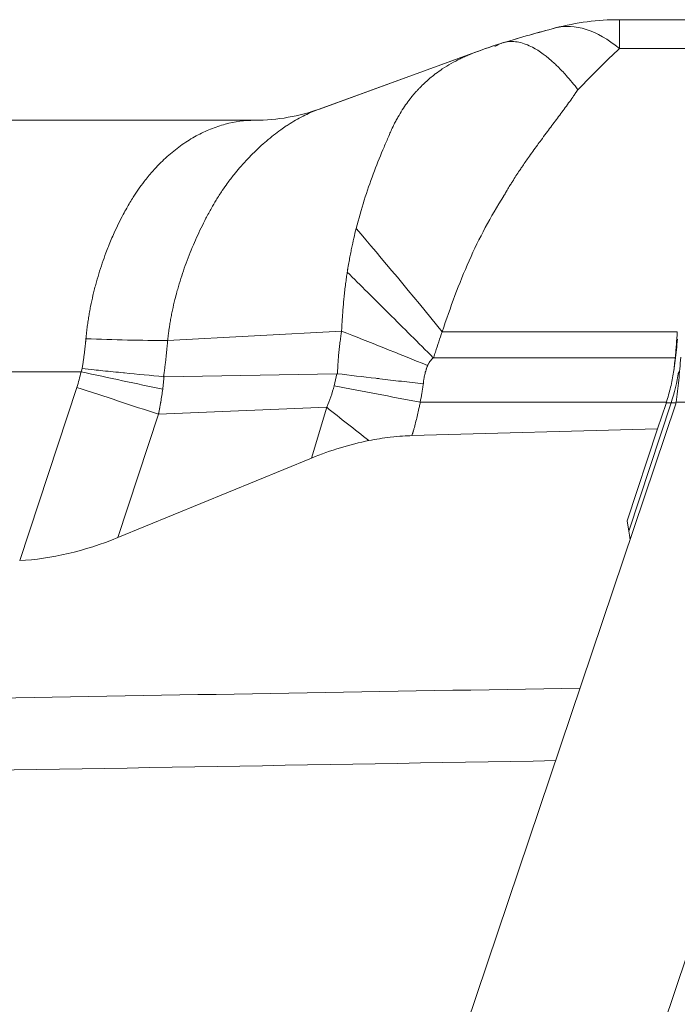
# Model space of a CAD drawing. Units: inches. Extents: x 0.5 to 49.8, y 0.5 to 38.3.
# Drawn here: x 15.9 to 16.5, y 22.3 to 23.3 of the extents above; entities that cross this region are included whole.
import ezdxf

# ---------------------------------------------------------------- set-up
doc = ezdxf.new("R2010")
doc.units = ezdxf.units.IN
doc.header["$LTSCALE"] = 4.571429
doc.header["$MEASUREMENT"] = 0
doc.layers.add('Visible (ANSI)', color=7, linetype='Continuous', lineweight=5)
doc.layers.add('Visible Narrow (ANSI)', color=7, linetype='Continuous', lineweight=5)

msp = doc.modelspace()

# ---------------------------------------------------------------- linework, layer by layer
at = {"layer": 'Visible (ANSI)'}
for p, q in [((16.45421, 23.26945), (16.64187, 23.26945)), ((16.15577, 23.18059), (16.30972, 23.23662)), ((16.15618, 23.18069), (16.31111, 23.23709)), ((14.65662, 23.16945), (16.09188, 23.16945)), ((16.5103, 22.88765), (16.03159, 21.46622)), ((16.50053, 22.88818), (16.49213, 22.86271)), ((16.24808, 22.85611), (16.49213, 22.86271)), ((16.46184, 22.77135), (16.49213, 22.86271)), ((16.14834, 22.83379), (15.95593, 22.75485)), ((16.46345, 22.76113), (16.46184, 22.77135))]:
    msp.add_line(p, q, dxfattribs=at)
for centre, radius, start, end in [((16.45412, 23.01945), 0.25, 90, 104.7405), ((16.45421, 23.01945), 0.25, 90, 104.73967), ((15.84793, 22.9794), 0.66869, 352.114, 352.25202)]:
    msp.add_arc(centre, radius, start, end, dxfattribs=at)
for centre, major_axis, ratio, start_param, end_param in [((15.86198, 22.99802), (-0.04539, -0.65033), 0.998399, 1.519187, 1.541289), ((16.404, 22.9226), (0.04138, 0.13877), 0.707277, 4.675112, 4.682857), ((16.15896, 22.55579), (0.20951, 0.26298), 0.693026, 0.687062, 0.893123), ((15.95454, 23.03664), (-0.22157, -0.26667), 0.667633, 0.548754, 0.898811)]:
    msp.add_ellipse(centre, major_axis=major_axis, ratio=ratio, start_param=start_param, end_param=end_param, dxfattribs=at)
for points in [[(16.45412, 23.26945), (16.45415, 23.26945), (16.45418, 23.26945), (16.45421, 23.26945)], [(16.33871, 23.24661), (16.35614, 23.25179), (16.37341, 23.25672), (16.39051, 23.26122)], [(16.33872, 23.24661), (16.35622, 23.25182), (16.37351, 23.25673), (16.39061, 23.26122)], [(16.3097, 23.23662), (16.31911, 23.24004), (16.32854, 23.2433), (16.33799, 23.24639)], [(16.31111, 23.23709), (16.32004, 23.24034), (16.329, 23.24344), (16.33798, 23.24638)], [(16.33049, 23.24265), (16.3331, 23.24444), (16.33584, 23.24576), (16.33871, 23.24662)], [(16.09188, 23.16945), (16.11413, 23.16945), (16.13676, 23.17362), (16.15619, 23.18069)], [(16.46345, 22.76113), (16.46381, 22.75887), (16.46426, 22.75599), (16.4648, 22.75255)]]:
    msp.add_open_spline(points, degree=3, dxfattribs=at)
for points, knots in [([(16.33798, 23.24639), (16.34105, 23.24739), (16.34428, 23.24786), (16.34766, 23.24781), (16.35201, 23.24774), (16.35666, 23.24678), (16.36149, 23.24493), (16.36354, 23.24414), (16.36562, 23.2432), (16.36772, 23.24211), (16.37478, 23.23843), (16.38211, 23.23306), (16.38973, 23.22596), (16.39082, 23.22495), (16.39191, 23.2239), (16.39301, 23.22281), (16.39576, 23.2201), (16.39853, 23.21717), (16.40131, 23.21405), (16.4052, 23.20968), (16.40914, 23.20488), (16.413, 23.19982)], [0.1137896, 0.1137896, 0.1137896, 0.1137896, 0.25, 0.25, 0.25, 0.4255194, 0.4255194, 0.4255194, 0.5, 0.5, 0.5, 0.75, 0.75, 0.75, 0.785691, 0.785691, 0.785691, 0.875, 0.875, 0.875, 0.9999729, 0.9999729, 0.9999729, 0.9999729]), ([(16.51171, 22.95922), (16.51145, 22.95495), (16.51115, 22.95067), (16.51081, 22.94639), (16.51063, 22.94425), (16.51045, 22.9421), (16.51026, 22.93996), (16.51007, 22.93782), (16.50987, 22.93568), (16.50965, 22.93354)], [0, 0, 0, 0, 0.0003272504, 0.0003272504, 0.0003272504, 0.000491099, 0.000491099, 0.000491099, 0.0006550165, 0.0006550165, 0.0006550165, 0.0006550165]), ([(16.50818, 22.92015), (16.50873, 22.9237), (16.50924, 22.92726), (16.50969, 22.93082), (16.51014, 22.93433), (16.51054, 22.93785), (16.5109, 22.94136), (16.51126, 22.94488), (16.51157, 22.9484), (16.51184, 22.95191)], [0.0000186123, 0.0000186123, 0.0000186123, 0.0000186123, 0.0002924412, 0.0002924412, 0.0002924412, 0.0005621993, 0.0005621993, 0.0005621993, 0.0008327032, 0.0008327032, 0.0008327032, 0.0008327032]), ([(16.51508, 22.934), (16.51456, 22.92636), (16.51391, 22.91874), (16.51238, 22.90382), (16.51151, 22.89653), (16.51052, 22.88925)], [0, 0, 0, 0, 0.0583202, 0.0583202, 0.114278, 0.114278, 0.114278, 0.114278]), ([(16.50807, 22.91922), (16.50725, 22.91414), (16.50624, 22.9091), (16.50384, 22.8991), (16.50245, 22.89414), (16.50088, 22.88925)], [0, 0, 0, 0, 0.03917528, 0.03917528, 0.07835055, 0.07835055, 0.07835055, 0.07835055]), ([(16.24808, 22.85611), (16.24216, 22.8559), (16.23628, 22.85568), (16.21939, 22.85371), (16.21229, 22.85258), (16.20534, 22.85119)], [-0.1285312, -0.1285312, -0.1285312, -0.1285312, -0.0545627, -0.0545627, -0.0000258, -0.0000258, -0.0000258, -0.0000258])]:
    msp.add_open_spline(points, degree=3, knots=knots, dxfattribs=at)
at = {"layer": 'Visible Narrow (ANSI)'}
for p, q in [((16.45421, 23.24078), (16.45421, 23.26945)), ((16.59355, 23.24078), (16.45421, 23.24078)), ((16.17818, 22.95998), (16.00537, 22.95068)), ((16.27815, 22.95922), (16.51171, 22.95922)), ((16.00537, 22.95069), (16.00537, 22.95068)), ((16.26931, 22.93354), (16.50965, 22.93354)), ((15.91928, 22.91945), (14.65662, 22.91945)), ((16.17357, 22.91762), (16.00176, 22.91464)), ((16.17403, 22.91759), (16.17406, 22.91789)), ((15.85837, 22.73195), (15.91516, 22.90407)), ((16.23717, 21.49626), (16.7063, 22.88925)), ((16.25629, 22.88925), (16.50088, 22.88925)), ((16.46345, 22.76113), (16.50553, 22.88866)), ((16.50553, 22.88866), (16.50069, 22.88866)), ((16.50553, 22.88866), (16.51044, 22.88866)), ((16.51052, 22.88925), (16.7063, 22.88925)), ((15.99628, 22.87741), (15.99626, 22.87737)), ((15.99626, 22.87737), (15.99633, 22.8773)), ((16.16344, 22.88425), (15.99633, 22.8773)), ((16.14834, 22.83379), (16.1634, 22.88428)), ((15.99633, 22.8773), (15.95593, 22.75485))]:
    msp.add_line(p, q, dxfattribs=at)
for centre, major_axis, ratio, start_param, end_param in [((16.45412, 23.01945), (-0.06361, 0.24177), 0.435873, 0, 0.013965), ((16.45421, 23.01945), (-0.06361, 0.24177), 0.435924, 5.740188, 6.283185), ((16.27815, 22.94094), (0.15681, -0.1947), 0.045954, 1.627791, 2.203433), ((16.26368, 22.92525), (0.23213, -0.09283), 0.002172, 1.571665, 1.94887), ((15.91987, 22.98547), (0.24973, -0.01168), 0.131206, 4.735837, 5.067965), ((15.85095, 22.937), (0.01795, 0.10231), 0.678116, 4.505483, 4.659638), ((15.91492, 22.91945), (0.24453, -0.05199), 0.00363, 1.214354, 1.553725), ((15.99968, 22.95185), (0.00297, 0.17788), 0.996169, 4.465768, 4.533826), ((16.17387, 22.91666), (-0.00178, 0.00017), 0.52688, 4.674376, 4.933663), ((16.31405, 22.95185), (0.00001, -0.20166), 0.999848, 1.25201, 1.409359), ((16.00178, 22.91661), (-0.00261, -0.00013), 0.751513, 1.375891, 1.52644), ((16.25629, 22.88778), (0.24552, -0.04709), 0.005773, 1.571904, 1.927613)]:
    msp.add_ellipse(centre, major_axis=major_axis, ratio=ratio, start_param=start_param, end_param=end_param, dxfattribs=at)
for points in [[(16.45421, 23.24078), (16.44149, 23.22903), (16.42779, 23.21526), (16.41301, 23.19982)], [(16.31319, 23.23784), (16.31203, 23.23745), (16.31087, 23.23704), (16.30972, 23.23662)], [(16.17353, 22.91735), (16.17354, 22.91744), (16.17356, 22.91753), (16.17357, 22.91762)], [(16.00143, 22.91542), (16.00141, 22.91517), (16.00139, 22.91491), (16.00137, 22.91466)], [(16.00176, 22.91464), (16.00173, 22.91438), (16.0017, 22.91411), (16.00167, 22.91385)], [(16.16348, 22.88429), (16.1664, 22.8912), (16.16884, 22.89831), (16.17079, 22.90556)], [(16.16343, 22.88425), (16.17691, 22.87339), (16.19099, 22.86234), (16.20534, 22.8512)], [(16.39089, 22.53309), (15.9128, 22.52487), (15.43471, 22.51662), (14.95662, 22.50834)]]:
    msp.add_open_spline(points, degree=3, dxfattribs=at)
for points, knots in [([(16.22846, 23.16166), (16.22855, 23.16186), (16.22864, 23.16205), (16.22873, 23.16224), (16.22909, 23.163), (16.22945, 23.16372), (16.22981, 23.16442), (16.23053, 23.16584), (16.23125, 23.16724), (16.23197, 23.1686), (16.23269, 23.16995), (16.23341, 23.17126), (16.23414, 23.17254), (16.23557, 23.17505), (16.23702, 23.17746), (16.23851, 23.17979), (16.23993, 23.18201), (16.24139, 23.18417), (16.2429, 23.18627), (16.24432, 23.18825), (16.24578, 23.19018), (16.24729, 23.19208), (16.24745, 23.19227), (16.24761, 23.19247), (16.24776, 23.19266), (16.24905, 23.19426), (16.25036, 23.19581), (16.2517, 23.19732), (16.25243, 23.19814), (16.25317, 23.19896), (16.25391, 23.19975), (16.25464, 23.20054), (16.25537, 23.20131), (16.25612, 23.20208), (16.25757, 23.20356), (16.25904, 23.20501), (16.26054, 23.20642), (16.2634, 23.2091), (16.26635, 23.21164), (16.26939, 23.21404), (16.27021, 23.21469), (16.27105, 23.21533), (16.27189, 23.21597), (16.27397, 23.21754), (16.27609, 23.21904), (16.27825, 23.22049), (16.28114, 23.22243), (16.2841, 23.22426), (16.28712, 23.22598), (16.29002, 23.22764), (16.29298, 23.22921), (16.29599, 23.23067), (16.29736, 23.23134), (16.29874, 23.23199), (16.30013, 23.23262), (16.3017, 23.23333), (16.30328, 23.23401), (16.30487, 23.23466), (16.30694, 23.23552), (16.30902, 23.23633), (16.31111, 23.23709)], [0.0000507, 0.0000507, 0.0000507, 0.0000507, 0.0038698, 0.0038698, 0.0038698, 0.0189019, 0.0189019, 0.0189019, 0.0488676, 0.0488676, 0.0488676, 0.0785698, 0.0785698, 0.0785698, 0.1366201, 0.1366201, 0.1366201, 0.1921432, 0.1921432, 0.1921432, 0.2446094, 0.2446094, 0.2446094, 0.25, 0.25, 0.25, 0.294289, 0.294289, 0.294289, 0.3183858, 0.3183858, 0.3183858, 0.3420355, 0.3420355, 0.3420355, 0.3881104, 0.3881104, 0.3881104, 0.4760292, 0.4760292, 0.4760292, 0.5, 0.5, 0.5, 0.559266, 0.559266, 0.559266, 0.638726, 0.638726, 0.638726, 0.7152043, 0.7152043, 0.7152043, 0.75, 0.75, 0.75, 0.7894008, 0.7894008, 0.7894008, 0.8407533, 0.8407533, 0.8407533, 0.8407533]), ([(16.41176, 23.19834), (16.41165, 23.1982), (16.41154, 23.19803), (16.41143, 23.19785), (16.41107, 23.19727), (16.4107, 23.19673), (16.41033, 23.19619), (16.4096, 23.19512), (16.40887, 23.19403), (16.40812, 23.19293), (16.40803, 23.1928), (16.40794, 23.19267), (16.40785, 23.19254), (16.40651, 23.1906), (16.40513, 23.18864), (16.40373, 23.18667), (16.40227, 23.18463), (16.40078, 23.18258), (16.39926, 23.18051), (16.39785, 23.17859), (16.39642, 23.17666), (16.39498, 23.17471), (16.39347, 23.17268), (16.39194, 23.17064), (16.39039, 23.16858), (16.38748, 23.16469), (16.38452, 23.16074), (16.38153, 23.15674), (16.3798, 23.15442), (16.37806, 23.15208), (16.37631, 23.14973), (16.3751, 23.14808), (16.37388, 23.14642), (16.37266, 23.14475), (16.3697, 23.1407), (16.36674, 23.13659), (16.36379, 23.1324), (16.36161, 23.1293), (16.35944, 23.12616), (16.35729, 23.12297), (16.3565, 23.12181), (16.35571, 23.12064), (16.35493, 23.11947), (16.3526, 23.11596), (16.35028, 23.11239), (16.348, 23.10877), (16.34736, 23.10775), (16.34672, 23.10673), (16.34608, 23.1057), (16.3452, 23.10429), (16.34433, 23.10287), (16.34347, 23.10144), (16.34287, 23.10044), (16.34226, 23.09943), (16.34166, 23.0984), (16.34092, 23.09714), (16.34019, 23.09585), (16.33945, 23.09462), (16.33931, 23.09438), (16.33917, 23.09415), (16.33903, 23.09391)], [0, 0, 0, 0, 0.005286, 0.005286, 0.005286, 0.023157, 0.023157, 0.023157, 0.058346, 0.058346, 0.058346, 0.0625, 0.0625, 0.0625, 0.125, 0.125, 0.125, 0.18981, 0.18981, 0.18981, 0.25, 0.25, 0.25, 0.312836, 0.312836, 0.312836, 0.43142, 0.43142, 0.43142, 0.5, 0.5, 0.5, 0.547932, 0.547932, 0.547932, 0.664074, 0.664074, 0.664074, 0.75, 0.75, 0.75, 0.781346, 0.781346, 0.781346, 0.875, 0.875, 0.875, 0.901262, 0.901262, 0.901262, 0.9375, 0.9375, 0.9375, 0.962898, 0.962898, 0.962898, 0.994013, 0.994013, 0.994013, 1, 1, 1, 1]), ([(16.413, 23.19982), (16.41285, 23.19963), (16.4127, 23.19945), (16.41254, 23.19927), (16.41238, 23.19908), (16.41223, 23.1989), (16.41207, 23.19871), (16.41197, 23.19859), (16.41186, 23.19847), (16.41176, 23.19834)], [0.00000000787, 0.00000000787, 0.00000000787, 0.00000000787, 0.00002465694, 0.00002465694, 0.00002465694, 0.00004964328, 0.00004964328, 0.00004964328, 0.00006619104, 0.00006619104, 0.00006619104, 0.00006619104]), ([(16.15618, 23.18069), (16.15321, 23.1796), (16.15024, 23.1784), (16.14727, 23.17709), (16.14233, 23.17489), (16.13739, 23.17237), (16.13246, 23.16952), (16.13001, 23.16811), (16.12756, 23.16661), (16.12511, 23.16503), (16.12448, 23.16462), (16.12386, 23.16422), (16.12324, 23.16381), (16.12142, 23.1626), (16.1196, 23.16135), (16.11779, 23.16005), (16.11298, 23.15662), (16.10822, 23.1529), (16.10351, 23.14889), (16.10123, 23.14694), (16.09896, 23.14493), (16.0967, 23.14285), (16.09439, 23.14071), (16.0921, 23.13851), (16.08982, 23.13623), (16.08542, 23.13182), (16.08107, 23.12713), (16.07679, 23.12215), (16.07498, 23.12004), (16.07319, 23.11788), (16.07141, 23.11567), (16.0691, 23.11278), (16.06682, 23.10981), (16.06461, 23.10675), (16.06292, 23.10443), (16.06127, 23.10206), (16.05966, 23.09965), (16.05756, 23.09653), (16.05553, 23.09333), (16.05354, 23.09007), (16.05197, 23.08749), (16.05044, 23.08488), (16.04892, 23.08221), (16.04704, 23.0789), (16.0452, 23.07552), (16.0434, 23.07206), (16.04018, 23.06589), (16.03707, 23.0595), (16.03407, 23.05286), (16.03264, 23.04967), (16.03123, 23.04643), (16.02985, 23.04314), (16.02841, 23.03971), (16.02702, 23.03623), (16.02567, 23.0327), (16.02437, 23.02932), (16.02312, 23.02591), (16.02191, 23.02246), (16.02071, 23.01906), (16.01956, 23.01562), (16.01846, 23.01214), (16.01737, 23.00872), (16.01633, 23.00527), (16.01533, 23.00176), (16.01507, 23.00083), (16.01481, 22.9999), (16.01455, 22.99897), (16.01385, 22.99644), (16.01318, 22.99388), (16.01254, 22.99131), (16.01167, 22.98783), (16.01086, 22.98432), (16.01011, 22.98078), (16.00973, 22.97902), (16.00937, 22.97725), (16.00903, 22.97548), (16.00869, 22.97371), (16.00836, 22.97193), (16.00805, 22.97015), (16.00774, 22.96838), (16.00745, 22.96659), (16.00717, 22.9648), (16.00708, 22.96422), (16.00699, 22.96363), (16.00691, 22.96304), (16.00673, 22.96184), (16.00656, 22.96063), (16.0064, 22.95943), (16.00628, 22.95857), (16.00617, 22.95772), (16.00606, 22.95686), (16.006, 22.95637), (16.00594, 22.95587), (16.00588, 22.95538), (16.00583, 22.95493), (16.00578, 22.95448), (16.00573, 22.95403), (16.00568, 22.95358), (16.00563, 22.95313), (16.00558, 22.95268), (16.00556, 22.95253), (16.00554, 22.95237), (16.00553, 22.95222), (16.0055, 22.95197), (16.00547, 22.95171), (16.00545, 22.95145), (16.00542, 22.9512), (16.0054, 22.95094), (16.00537, 22.95069)], [0.0973895, 0.0973895, 0.0973895, 0.0973895, 0.1385828, 0.1385828, 0.1385828, 0.2072136, 0.2072136, 0.2072136, 0.2413493, 0.2413493, 0.2413493, 0.25, 0.25, 0.25, 0.2753238, 0.2753238, 0.2753238, 0.3424435, 0.3424435, 0.3424435, 0.375, 0.375, 0.375, 0.4083145, 0.4083145, 0.4083145, 0.4727503, 0.4727503, 0.4727503, 0.5, 0.5, 0.5, 0.5354856, 0.5354856, 0.5354856, 0.5625, 0.5625, 0.5625, 0.5974635, 0.5974635, 0.5974635, 0.625, 0.625, 0.625, 0.6592988, 0.6592988, 0.6592988, 0.720614, 0.720614, 0.720614, 0.75, 0.75, 0.75, 0.7806355, 0.7806355, 0.7806355, 0.8100284, 0.8100284, 0.8100284, 0.8389732, 0.8389732, 0.8389732, 0.8674475, 0.8674475, 0.8674475, 0.875, 0.875, 0.875, 0.8954499, 0.8954499, 0.8954499, 0.9230958, 0.9230958, 0.9230958, 0.9368332, 0.9368332, 0.9368332, 0.9505427, 0.9505427, 0.9505427, 0.9642391, 0.9642391, 0.9642391, 0.96875, 0.96875, 0.96875, 0.9779038, 0.9779038, 0.9779038, 0.984375, 0.984375, 0.984375, 0.9881218, 0.9881218, 0.9881218, 0.991531, 0.991531, 0.991531, 0.9949497, 0.9949497, 0.9949497, 0.9960938, 0.9960938, 0.9960938, 0.9980469, 0.9980469, 0.9980469, 1, 1, 1, 1]), ([(15.92419, 22.95244), (15.92421, 22.95267), (15.92423, 22.95289), (15.92425, 22.95312), (15.92428, 22.95337), (15.9243, 22.95361), (15.92432, 22.95385), (15.92434, 22.95409), (15.92437, 22.95433), (15.92439, 22.95458), (15.92444, 22.95506), (15.92449, 22.95555), (15.92454, 22.95603), (15.92459, 22.95651), (15.92464, 22.957), (15.92469, 22.95748), (15.92474, 22.95796), (15.9248, 22.95845), (15.92485, 22.95893), (15.92496, 22.9599), (15.92507, 22.96086), (15.92519, 22.96182), (15.92543, 22.96375), (15.92568, 22.96566), (15.92595, 22.96757), (15.92622, 22.96948), (15.9265, 22.97138), (15.92681, 22.97327), (15.92711, 22.97516), (15.92743, 22.97704), (15.92776, 22.97891), (15.9281, 22.98079), (15.92845, 22.98265), (15.92881, 22.98451), (15.92955, 22.98822), (15.93034, 22.9919), (15.93119, 22.99554), (15.93159, 22.99723), (15.93199, 22.99891), (15.93241, 23.00058), (15.9329, 23.00252), (15.9334, 23.00445), (15.93392, 23.00637), (15.93489, 23.00996), (15.93591, 23.0135), (15.93697, 23.017), (15.93805, 23.02053), (15.93918, 23.02401), (15.94034, 23.02744), (15.94152, 23.0309), (15.94275, 23.03431), (15.94402, 23.03767), (15.94484, 23.03987), (15.94569, 23.04205), (15.94655, 23.04421), (15.94837, 23.04875), (15.95026, 23.05319), (15.9522, 23.0575), (15.95511, 23.06393), (15.95814, 23.07008), (15.96129, 23.07597), (15.96241, 23.07806), (15.96354, 23.08012), (15.96469, 23.08215), (15.96679, 23.08587), (15.96896, 23.08948), (15.97117, 23.09299), (15.97462, 23.09844), (15.9782, 23.10363), (15.98196, 23.10855), (15.98329, 23.11029), (15.98464, 23.11199), (15.98601, 23.11366), (15.98856, 23.11677), (15.99117, 23.11975), (15.99383, 23.12259), (15.99796, 23.127), (16.00219, 23.13107), (16.00651, 23.13482), (16.01087, 23.13861), (16.01532, 23.14209), (16.01984, 23.14526), (16.0244, 23.14846), (16.02904, 23.15135), (16.03375, 23.15392), (16.03612, 23.15522), (16.0385, 23.15644), (16.04089, 23.15757), (16.04328, 23.1587), (16.04567, 23.15975), (16.04806, 23.16072), (16.05286, 23.16266), (16.05768, 23.16427), (16.06251, 23.16556), (16.07221, 23.16815), (16.08197, 23.16945), (16.09188, 23.16945)], [0, 0, 0, 0, 0.0017254, 0.0017254, 0.0017254, 0.0035562, 0.0035562, 0.0035562, 0.0053868, 0.0053868, 0.0053868, 0.0090473, 0.0090473, 0.0090473, 0.012707, 0.012707, 0.012707, 0.0163659, 0.0163659, 0.0163659, 0.0236815, 0.0236815, 0.0236815, 0.0383062, 0.0383062, 0.0383062, 0.0529255, 0.0529255, 0.0529255, 0.0675436, 0.0675436, 0.0675436, 0.0821644, 0.0821644, 0.0821644, 0.1114306, 0.1114306, 0.1114306, 0.125, 0.125, 0.125, 0.1407835, 0.1407835, 0.1407835, 0.1703791, 0.1703791, 0.1703791, 0.2002361, 0.2002361, 0.2002361, 0.230352, 0.230352, 0.230352, 0.25, 0.25, 0.25, 0.2913371, 0.2913371, 0.2913371, 0.3530914, 0.3530914, 0.3530914, 0.375, 0.375, 0.375, 0.4152273, 0.4152273, 0.4152273, 0.4778475, 0.4778475, 0.4778475, 0.5, 0.5, 0.5, 0.5413385, 0.5413385, 0.5413385, 0.6056903, 0.6056903, 0.6056903, 0.670624, 0.670624, 0.670624, 0.7360789, 0.7360789, 0.7360789, 0.7689566, 0.7689566, 0.7689566, 0.8018673, 0.8018673, 0.8018673, 0.8677757, 0.8677757, 0.8677757, 1, 1, 1, 1]), ([(16.19265, 23.06187), (16.19759, 23.08133), (16.20338, 23.09933), (16.21273, 23.12433), (16.21594, 23.13233), (16.22074, 23.1438), (16.22233, 23.14754), (16.22546, 23.15478), (16.22701, 23.15833), (16.22845, 23.16166)], [0, 0, 0, 0, 0.5, 0.5, 0.75, 0.75, 0.875, 0.875, 0.9999906, 0.9999906, 0.9999906, 0.9999906]), ([(16.33903, 23.0939), (16.33276, 23.08388), (16.32667, 23.07349), (16.31519, 23.05211), (16.30984, 23.04113), (16.29493, 23.00732), (16.28615, 22.98373), (16.27815, 22.95922)], [0, 0, 0, 0, 0.25, 0.25, 0.5, 0.5, 1, 1, 1, 1]), ([(16.1838, 23.01853), (16.18387, 23.01897), (16.18394, 23.01941), (16.18401, 23.01985), (16.18405, 23.02013), (16.18409, 23.0204), (16.18414, 23.02067), (16.18418, 23.02095), (16.18423, 23.02122), (16.18427, 23.02149), (16.18432, 23.02175), (16.18436, 23.02202), (16.1844, 23.02229), (16.18445, 23.02256), (16.18449, 23.02282), (16.18454, 23.02309), (16.18463, 23.02362), (16.18472, 23.02415), (16.18481, 23.02467), (16.18498, 23.02571), (16.18516, 23.02674), (16.18534, 23.02777), (16.18552, 23.02878), (16.1857, 23.02978), (16.18589, 23.03079), (16.18624, 23.03273), (16.18661, 23.03466), (16.18698, 23.03659), (16.18734, 23.03843), (16.18772, 23.04027), (16.18809, 23.0421), (16.18881, 23.04557), (16.18957, 23.049), (16.19035, 23.0524), (16.19109, 23.05559), (16.19185, 23.05874), (16.19265, 23.06187)], [0.0004343, 0.0004343, 0.0004343, 0.0004343, 0.0300015, 0.0300015, 0.0300015, 0.0483725, 0.0483725, 0.0483725, 0.0666185, 0.0666185, 0.0666185, 0.0847422, 0.0847422, 0.0847422, 0.1027462, 0.1027462, 0.1027462, 0.1384047, 0.1384047, 0.1384047, 0.2083888, 0.2083888, 0.2083888, 0.2767078, 0.2767078, 0.2767078, 0.4088192, 0.4088192, 0.4088192, 0.5355498, 0.5355498, 0.5355498, 0.7753431, 0.7753431, 0.7753431, 1, 1, 1, 1]), ([(16.18379, 23.01851), (16.18352, 23.0167), (16.18325, 23.01492), (16.18299, 23.01312), (16.1827, 23.01111), (16.18242, 23.00908), (16.18216, 23.00703), (16.18158, 23.00257), (16.18107, 22.99805), (16.18061, 22.99353), (16.18048, 22.99224), (16.18035, 22.99095), (16.18023, 22.98965), (16.17986, 22.98574), (16.17954, 22.98181), (16.17925, 22.97785), (16.17918, 22.97687), (16.17911, 22.97589), (16.17904, 22.97491), (16.17891, 22.97295), (16.17878, 22.97097), (16.17866, 22.969), (16.17863, 22.96849), (16.1786, 22.96798), (16.17857, 22.96747), (16.17851, 22.96642), (16.17845, 22.96537), (16.1784, 22.96431), (16.17839, 22.96412), (16.17838, 22.96392), (16.17837, 22.96373), (16.17833, 22.96312), (16.1783, 22.96251), (16.17827, 22.96192), (16.17825, 22.96153), (16.17824, 22.96116), (16.17822, 22.9607), (16.17821, 22.96043), (16.1782, 22.96016), (16.17818, 22.95999)], [0, 0, 0, 0, 0.095231, 0.095231, 0.095231, 0.201529, 0.201529, 0.201529, 0.4337, 0.4337, 0.4337, 0.5, 0.5, 0.5, 0.700549, 0.700549, 0.700549, 0.75, 0.75, 0.75, 0.849374, 0.849374, 0.849374, 0.875, 0.875, 0.875, 0.927769, 0.927769, 0.927769, 0.9375, 0.9375, 0.9375, 0.968079, 0.968079, 0.968079, 0.988148, 0.988148, 0.988148, 1, 1, 1, 1]), ([(16.18383, 23.01855), (16.19685, 23.00561), (16.21077, 22.99177), (16.22516, 22.97745), (16.23957, 22.96312), (16.25444, 22.94833), (16.2693, 22.93354)], [0.0003533, 0.0003533, 0.0003533, 0.0003533, 0.5, 0.5, 0.5, 1, 1, 1, 1]), ([(16.17406, 22.91789), (16.17408, 22.91815), (16.17409, 22.91857), (16.1741, 22.91893), (16.17412, 22.91919), (16.17413, 22.91945), (16.17414, 22.9197), (16.17416, 22.92021), (16.17418, 22.92073), (16.17421, 22.92124), (16.17426, 22.92227), (16.17431, 22.92329), (16.17437, 22.92431), (16.17443, 22.92533), (16.17449, 22.92635), (16.17455, 22.92737), (16.17462, 22.92839), (16.17469, 22.9294), (16.17477, 22.93042), (16.17492, 22.93244), (16.17508, 22.93447), (16.17527, 22.93648), (16.17545, 22.9385), (16.17565, 22.94051), (16.17587, 22.94251), (16.17608, 22.9445), (16.17631, 22.9465), (16.17656, 22.94848), (16.17669, 22.94947), (16.17681, 22.95046), (16.17694, 22.95145), (16.17708, 22.95244), (16.17721, 22.95343), (16.17735, 22.95441), (16.17742, 22.9549), (16.17749, 22.95539), (16.17756, 22.95588), (16.17763, 22.95637), (16.1777, 22.95687), (16.17777, 22.95735), (16.17785, 22.95783), (16.17792, 22.9583), (16.17799, 22.95882), (16.17806, 22.95925), (16.17812, 22.95973), (16.17818, 22.95998)], [0, 0, 0, 0, 0.025289, 0.025289, 0.025289, 0.043274, 0.043274, 0.043274, 0.079242, 0.079242, 0.079242, 0.151161, 0.151161, 0.151161, 0.223046, 0.223046, 0.223046, 0.294878, 0.294878, 0.294878, 0.438322, 0.438322, 0.438322, 0.581362, 0.581362, 0.581362, 0.723872, 0.723872, 0.723872, 0.79489, 0.79489, 0.79489, 0.86573, 0.86573, 0.86573, 0.90108, 0.90108, 0.90108, 0.936231, 0.936231, 0.936231, 0.970981, 0.970981, 0.970981, 1, 1, 1, 1]), ([(16.27815, 22.95922), (16.27815, 22.95922), (16.27815, 22.95922), (16.27697, 22.95594), (16.27581, 22.95265), (16.27469, 22.94935), (16.27353, 22.94594), (16.27241, 22.94251), (16.27133, 22.93906), (16.27081, 22.93738), (16.27029, 22.93569), (16.26979, 22.934), (16.26979, 22.934), (16.26979, 22.934), (16.26979, 22.934)], [-0.00000006, -0.00000006, -0.00000006, -0.00000006, 0, 0, 0.0002660514, 0.0002660514, 0.0002660514, 0.0005410908, 0.0005410908, 0.0005410908, 0.0006754124, 0.0006754124, 0.0006754124, 0.0006754724, 0.0006754724, 0.0006754724, 0.0006754724]), ([(15.9204, 22.92272), (15.92044, 22.92296), (15.92048, 22.9232), (15.92052, 22.92344), (15.92063, 22.92408), (15.92073, 22.92473), (15.92083, 22.92538), (15.92094, 22.92603), (15.92104, 22.92668), (15.92114, 22.92733), (15.92124, 22.92798), (15.92133, 22.92863), (15.92143, 22.92928), (15.92162, 22.93058), (15.92181, 22.93188), (15.92199, 22.93318), (15.92217, 22.93448), (15.92234, 22.93578), (15.92251, 22.93708), (15.92268, 22.93838), (15.92284, 22.93967), (15.92299, 22.94097), (15.92314, 22.94227), (15.92329, 22.94356), (15.92343, 22.94486), (15.9235, 22.94551), (15.92357, 22.94616), (15.92364, 22.9468), (15.92371, 22.94745), (15.92377, 22.9481), (15.92384, 22.94875), (15.92387, 22.94907), (15.9239, 22.94939), (15.92393, 22.94972), (15.92396, 22.95004), (15.924, 22.95036), (15.92403, 22.95069), (15.92406, 22.95101), (15.92409, 22.95133), (15.92412, 22.95165), (15.92414, 22.95192), (15.92417, 22.95218), (15.92419, 22.95244)], [0, 0, 0, 0, 0.0242182, 0.0242182, 0.0242182, 0.0899169, 0.0899169, 0.0899169, 0.1555786, 0.1555786, 0.1555786, 0.2212044, 0.2212044, 0.2212044, 0.3523522, 0.3523522, 0.3523522, 0.483368, 0.483368, 0.483368, 0.6142597, 0.6142597, 0.6142597, 0.7450352, 0.7450352, 0.7450352, 0.8103817, 0.8103817, 0.8103817, 0.8757021, 0.8757021, 0.8757021, 0.9083528, 0.9083528, 0.9083528, 0.9409973, 0.9409973, 0.9409973, 0.9736357, 0.9736357, 0.9736357, 0.9999999, 0.9999999, 0.9999999, 0.9999999]), ([(16.00537, 22.95068), (16.00534, 22.95028), (16.00532, 22.95005), (16.0053, 22.94978), (16.00526, 22.94944), (16.00523, 22.94904), (16.0052, 22.94866), (16.00517, 22.94828), (16.00514, 22.94791), (16.00511, 22.94754), (16.00507, 22.94717), (16.00504, 22.9468), (16.00501, 22.94642), (16.00494, 22.94567), (16.00488, 22.94492), (16.00481, 22.94418), (16.00474, 22.94343), (16.00467, 22.94268), (16.0046, 22.94193), (16.00445, 22.94042), (16.0043, 22.93892), (16.00415, 22.93742), (16.00399, 22.93591), (16.00383, 22.9344), (16.00366, 22.93289), (16.00349, 22.93138), (16.00332, 22.92987), (16.00314, 22.92836), (16.00295, 22.92685), (16.00277, 22.92534), (16.00257, 22.92383), (16.00248, 22.92307), (16.00238, 22.92232), (16.00228, 22.92156), (16.00218, 22.92081), (16.00208, 22.92005), (16.00197, 22.91929), (16.00187, 22.91854), (16.00177, 22.91779), (16.00166, 22.91703), (16.00161, 22.91665), (16.00155, 22.91626), (16.0015, 22.9159), (16.00148, 22.91575), (16.00146, 22.91561), (16.00143, 22.91542)], [0.0000008, 0.0000008, 0.0000008, 0.0000008, 0.0251755, 0.0251755, 0.0251755, 0.0572488, 0.0572488, 0.0572488, 0.0893222, 0.0893222, 0.0893222, 0.1213956, 0.1213956, 0.1213956, 0.1855424, 0.1855424, 0.1855424, 0.2496892, 0.2496892, 0.2496892, 0.3779828, 0.3779828, 0.3779828, 0.5062764, 0.5062764, 0.5062764, 0.63457, 0.63457, 0.63457, 0.7628635, 0.7628635, 0.7628635, 0.8270103, 0.8270103, 0.8270103, 0.8911571, 0.8911571, 0.8911571, 0.9553039, 0.9553039, 0.9553039, 0.9873773, 0.9873773, 0.9873773, 1, 1, 1, 1]), ([(16.26884, 22.93307), (16.26873, 22.93295), (16.26861, 22.93283), (16.26849, 22.93271), (16.26821, 22.93242), (16.26793, 22.93213), (16.26766, 22.93182), (16.26712, 22.93123), (16.26659, 22.93061), (16.26611, 22.92997), (16.26604, 22.92988), (16.26597, 22.92979), (16.26591, 22.92971), (16.26549, 22.92915), (16.2651, 22.92857), (16.26475, 22.92796), (16.26472, 22.92792), (16.2647, 22.92788), (16.26468, 22.92784), (16.2645, 22.92753), (16.26432, 22.92722), (16.26416, 22.92689), (16.26407, 22.92671), (16.26398, 22.92653), (16.2639, 22.92634), (16.26386, 22.92625), (16.26382, 22.92616), (16.26378, 22.92606), (16.26376, 22.92602), (16.26374, 22.92597), (16.26372, 22.92592), (16.26371, 22.92589), (16.26369, 22.92586), (16.26368, 22.92583)], [0, 0, 0, 0, 0.0569148, 0.0569148, 0.0569148, 0.193363, 0.193363, 0.193363, 0.4637504, 0.4637504, 0.4637504, 0.5, 0.5, 0.5, 0.7345947, 0.7345947, 0.7345947, 0.75, 0.75, 0.75, 0.8708237, 0.8708237, 0.8708237, 0.938789, 0.938789, 0.938789, 0.9726477, 0.9726477, 0.9726477, 0.9895357, 0.9895357, 0.9895357, 1, 1, 1, 1]), ([(15.91928, 22.91945), (15.91957, 22.92013), (15.91983, 22.92083), (15.92006, 22.92153), (15.92018, 22.92193), (15.9203, 22.92232), (15.9204, 22.92272)], [0, 0, 0, 0, 0.00005643257, 0.00005643257, 0.00005643257, 0.00008767091, 0.00008767091, 0.00008767091, 0.00008767091]), ([(16.00137, 22.91466), (15.98857, 22.91589), (15.97557, 22.91716), (15.96236, 22.91846), (15.96208, 22.91849), (15.96179, 22.91852), (15.96151, 22.91855), (15.95476, 22.91921), (15.94795, 22.91988), (15.9411, 22.92058), (15.93816, 22.92087), (15.93519, 22.92118), (15.93222, 22.92148), (15.92827, 22.92189), (15.92432, 22.9223), (15.9204, 22.92272)], [0, 0, 0, 0, 0.4894879, 0.4894879, 0.4894879, 0.5, 0.5, 0.5, 0.75, 0.75, 0.75, 0.8573214, 0.8573214, 0.8573214, 0.9999999, 0.9999999, 0.9999999, 0.9999999]), ([(16.17403, 22.91759), (16.18659, 22.91611), (16.19934, 22.9146), (16.21228, 22.91306), (16.21353, 22.91292), (16.21478, 22.91277), (16.21603, 22.91262), (16.22314, 22.91177), (16.23031, 22.91092), (16.23754, 22.91006), (16.24477, 22.9092), (16.25213, 22.90832), (16.25935, 22.90745)], [0, 0, 0, 0, 0.456056, 0.456056, 0.456056, 0.5, 0.5, 0.5, 0.75, 0.75, 0.75, 1, 1, 1, 1]), ([(16.26368, 22.92583), (16.26362, 22.92568), (16.26356, 22.92553), (16.2635, 22.92538), (16.26342, 22.9252), (16.26335, 22.92501), (16.26328, 22.92482), (16.26321, 22.92464), (16.26313, 22.92445), (16.26306, 22.92426), (16.26299, 22.92408), (16.26292, 22.92389), (16.26285, 22.9237), (16.26271, 22.92332), (16.26258, 22.92295), (16.26245, 22.92257), (16.26232, 22.92219), (16.26219, 22.92181), (16.26207, 22.92143), (16.26182, 22.92067), (16.26159, 22.9199), (16.26137, 22.91913), (16.26116, 22.91836), (16.26096, 22.91759), (16.26078, 22.91682), (16.26059, 22.91603), (16.26042, 22.91525), (16.26027, 22.91446), (16.2602, 22.91407), (16.26013, 22.91368), (16.26006, 22.91328), (16.25999, 22.91289), (16.25993, 22.9125), (16.25987, 22.9121), (16.25981, 22.91171), (16.25976, 22.91131), (16.25971, 22.91092), (16.25969, 22.91072), (16.25966, 22.91052), (16.25964, 22.91032), (16.25963, 22.91022), (16.25962, 22.91012), (16.25961, 22.91002), (16.2596, 22.90992), (16.25959, 22.90983), (16.25958, 22.90973), (16.25957, 22.90963), (16.25956, 22.90953), (16.25955, 22.90943), (16.25954, 22.90933), (16.25953, 22.90923), (16.25952, 22.90913), (16.2595, 22.90893), (16.25948, 22.90873), (16.25946, 22.90853), (16.25942, 22.90817), (16.25939, 22.90781), (16.25935, 22.90745)], [0, 0, 0, 0, 0.0256725, 0.0256725, 0.0256725, 0.0573556, 0.0573556, 0.0573556, 0.0890373, 0.0890373, 0.0890373, 0.120717, 0.120717, 0.120717, 0.1840681, 0.1840681, 0.1840681, 0.2474041, 0.2474041, 0.2474041, 0.3740116, 0.3740116, 0.3740116, 0.5, 0.5, 0.5, 0.6269165, 0.6269165, 0.6269165, 0.690119, 0.690119, 0.690119, 0.7533151, 0.7533151, 0.7533151, 0.8165024, 0.8165024, 0.8165024, 0.8480921, 0.8480921, 0.8480921, 0.8638858, 0.8638858, 0.8638858, 0.8796787, 0.8796787, 0.8796787, 0.8954709, 0.8954709, 0.8954709, 0.9112621, 0.9112621, 0.9112621, 0.9428419, 0.9428419, 0.9428419, 1, 1, 1, 1]), ([(16.00167, 22.91385), (16.00162, 22.91319), (16.00157, 22.91255), (16.00151, 22.9119), (16.00142, 22.91081), (16.00131, 22.90973), (16.0012, 22.90864), (16.00098, 22.90647), (16.00072, 22.9043), (16.00043, 22.90214)], [-0.00000006, -0.00000006, -0.00000006, -0.00000006, 0.000050082, 0.000050082, 0.000050082, 0.0001328975, 0.0001328975, 0.0001328975, 0.000299121, 0.000299121, 0.000299121, 0.000299121]), ([(16.25935, 22.90745), (16.2593, 22.90711), (16.25925, 22.90676), (16.2592, 22.90641), (16.25914, 22.90603), (16.25909, 22.90565), (16.25903, 22.90526), (16.25898, 22.90488), (16.25892, 22.9045), (16.25886, 22.90412), (16.25881, 22.90373), (16.25875, 22.90335), (16.25869, 22.90297), (16.25857, 22.9022), (16.25845, 22.90144), (16.25833, 22.90067), (16.25821, 22.89991), (16.25808, 22.89914), (16.25796, 22.89838), (16.25745, 22.89533), (16.25689, 22.89229), (16.25629, 22.88925)], [0, 0, 0, 0, 0.0000266941, 0.0000266941, 0.0000266941, 0.000056203, 0.000056203, 0.000056203, 0.0000857123, 0.0000857123, 0.0000857123, 0.0001152202, 0.0001152202, 0.0001152202, 0.0001742195, 0.0001742195, 0.0001742195, 0.0002331997, 0.0002331997, 0.0002331997, 0.0004690109, 0.0004690109, 0.0004690109, 0.0004690109]), ([(15.99626, 22.87737), (15.98324, 22.88167), (15.96995, 22.88605), (15.95641, 22.89051), (15.94287, 22.89497), (15.92896, 22.89955), (15.91516, 22.90407)], [0, 0, 0, 0, 0.5, 0.5, 0.5, 1, 1, 1, 1]), ([(16.00043, 22.90214), (16.00015, 22.90007), (15.99985, 22.898), (15.99953, 22.89594), (15.99922, 22.89386), (15.99889, 22.89178), (15.99854, 22.88971), (15.99848, 22.88934), (15.99841, 22.88897), (15.99835, 22.88859), (15.99823, 22.88793), (15.99812, 22.88726), (15.998, 22.88659), (15.99782, 22.88555), (15.99763, 22.8845), (15.99744, 22.88346), (15.99741, 22.88331), (15.99738, 22.88315), (15.99735, 22.88299), (15.99728, 22.88263), (15.99721, 22.88226), (15.99715, 22.8819), (15.99705, 22.88137), (15.99695, 22.88085), (15.99685, 22.88033), (15.99675, 22.87982), (15.99665, 22.87931), (15.99655, 22.8788), (15.9965, 22.87853), (15.99644, 22.87825), (15.99639, 22.87797), (15.99635, 22.87778), (15.99632, 22.8776), (15.99628, 22.87741)], [0, 0, 0, 0, 0.0001592673, 0.0001592673, 0.0001592673, 0.0003194889, 0.0003194889, 0.0003194889, 0.0003482821, 0.0003482821, 0.0003482821, 0.0004000041, 0.0004000041, 0.0004000041, 0.0004807781, 0.0004807781, 0.0004807781, 0.0004928726, 0.0004928726, 0.0004928726, 0.000521258, 0.000521258, 0.000521258, 0.000561828, 0.000561828, 0.000561828, 0.0006013155, 0.0006013155, 0.0006013155, 0.0006228186, 0.0006228186, 0.0006228186, 0.0006375226, 0.0006375226, 0.0006375226, 0.0006375226]), ([(16.25629, 22.88925), (16.25616, 22.88855), (16.25602, 22.88785), (16.25588, 22.88715), (16.2556, 22.88576), (16.25532, 22.88436), (16.25502, 22.88297), (16.25458, 22.88088), (16.25411, 22.8788), (16.25363, 22.87672), (16.25314, 22.87464), (16.25263, 22.87256), (16.2521, 22.87049), (16.25157, 22.86842), (16.25102, 22.86636), (16.25046, 22.8643), (16.25017, 22.86327), (16.24988, 22.86225), (16.24958, 22.86122), (16.24951, 22.86096), (16.24944, 22.86071), (16.24936, 22.86045), (16.24929, 22.8602), (16.24921, 22.85994), (16.24914, 22.85968), (16.2491, 22.85955), (16.24906, 22.85943), (16.24903, 22.8593), (16.24899, 22.85917), (16.24895, 22.85904), (16.24891, 22.85891), (16.24884, 22.85866), (16.24876, 22.8584), (16.24869, 22.85815), (16.24853, 22.85763), (16.24838, 22.85712), (16.24823, 22.85661), (16.24818, 22.85644), (16.24813, 22.85627), (16.24808, 22.85611)], [0, 0, 0, 0, 0.0625, 0.0625, 0.0625, 0.187562, 0.187562, 0.187562, 0.375126, 0.375126, 0.375126, 0.562686, 0.562686, 0.562686, 0.750238, 0.750238, 0.750238, 0.84401, 0.84401, 0.84401, 0.867453, 0.867453, 0.867453, 0.890895, 0.890895, 0.890895, 0.902617, 0.902617, 0.902617, 0.914338, 0.914338, 0.914338, 0.93778, 0.93778, 0.93778, 0.984663, 0.984663, 0.984663, 1, 1, 1, 1]), ([(14.95662, 22.5802), (15.24992, 22.58525), (15.54323, 22.59028), (15.83653, 22.59529), (16.02941, 22.59858), (16.22228, 22.60187), (16.41516, 22.60515)], [0, 0, 0, 0, 0.02235386, 0.02235386, 0.02235386, 0.03705374, 0.03705374, 0.03705374, 0.03705374])]:
    msp.add_open_spline(points, degree=3, knots=knots, dxfattribs=at)

doc.saveas('drawing.dxf')
